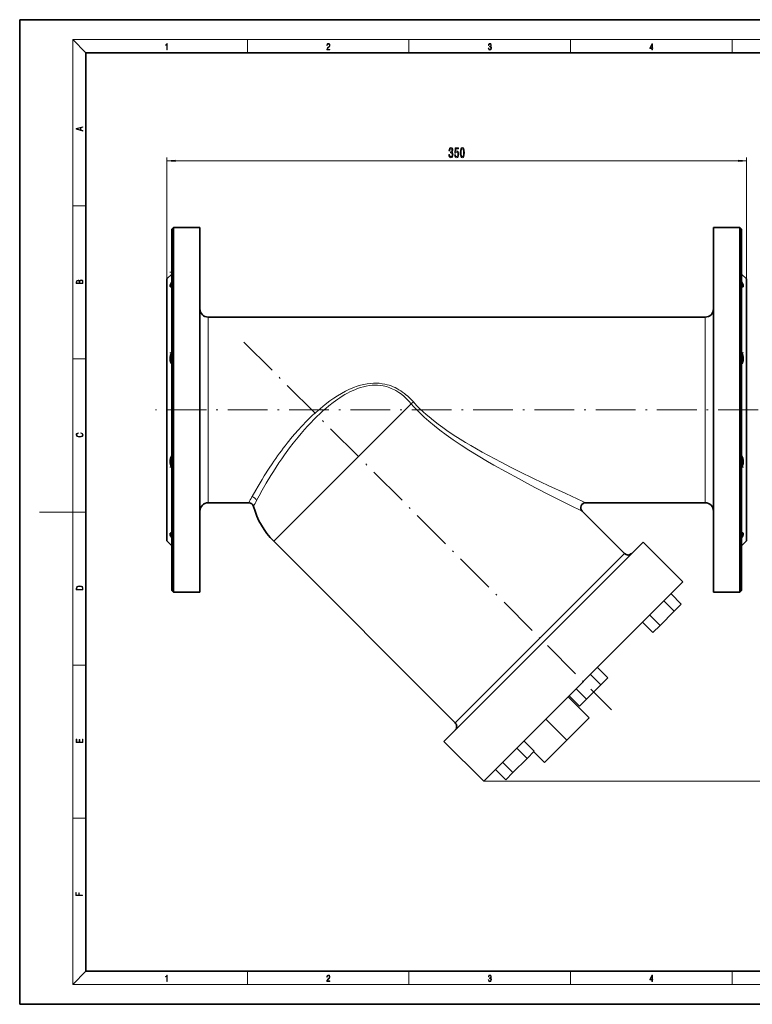
# Model space of a CAD drawing. Extents: x 0 to 420, y 0 to 297.
# Drawn here: x 0 to 221, y 0 to 297 of the extents above; entities that cross this region are included whole.
import ezdxf

# ---------------------------------------------------------------- set-up
doc = ezdxf.new("R2010")
doc.units = 0
doc.linetypes.add('DASHDOT', pattern=[18.5, 12, -3, 0.5, -3])

msp = doc.modelspace()

# ---------------------------------------------------------------- linework, layer by layer
at = {"color": 7, "lineweight": 35}
for p, q in [((210, 297), (0, 297)), ((0, 297), (0, 0)), ((420, 297), (210, 297)), ((410, 287), (20, 287)), ((20, 287), (20, 10)), ((45.896278, 233.789581), (46.396278, 234.289581)), ((45.896278, 233.789581), (45.896278, 124.789581)), ((54.396278, 234.289581), (46.396278, 234.289581)), ((46.396278, 124.289581), (46.396278, 234.289581)), ((54.396278, 234.289581), (54.396278, 124.289581)), ((209.396271, 234.289581), (209.396271, 124.289581)), ((217.396271, 234.289581), (209.396271, 234.289581)), ((217.896271, 233.789581), (217.396271, 234.289581)), ((217.396271, 234.289581), (217.396271, 124.289581)), ((217.896271, 124.789581), (217.896271, 233.789581)), ((44.396278, 218.789581), (45.896278, 220.289581)), ((219.396271, 218.789581), (217.896271, 220.289581)), ((44.396278, 218.789581), (44.396278, 139.789581)), ((219.396271, 218.789581), (219.396271, 139.789581)), ((206.896271, 207.289581), (56.896278, 207.289581)), ((69.14106, 151.289581), (56.896278, 151.289581)), ((182.557007, 135.967331), (169.79541, 148.728928)), ((206.896271, 151.289581), (170.856064, 151.289581)), ((44.396278, 139.789581), (45.896278, 138.289581)), ((131.468536, 84.87886), (76.667755, 139.679642)), ((219.396271, 139.789581), (217.896271, 138.289581)), ((188.125458, 139.414474), (128.021393, 79.310394)), ((200.146271, 127.393661), (188.125458, 139.414474)), ((45.896278, 124.789581), (46.396278, 124.289581)), ((200.146271, 127.393661), (140.042206, 67.289581)), ((217.896271, 124.789581), (217.396271, 124.289581)), ((54.396278, 124.289581), (46.396278, 124.289581)), ((199.690613, 120.715454), (196.579346, 123.826729)), ((217.396271, 124.289581), (209.396271, 124.289581)), ((197.547318, 118.572159), (194.436035, 121.683426)), ((199.690613, 120.715454), (197.547318, 118.572159)), ((193.260712, 114.285545), (190.149445, 117.39682)), ((197.547318, 118.572159), (193.260712, 114.285545)), ((191.117401, 112.142242), (188.006134, 115.25351)), ((191.117401, 112.142242), (188.006134, 115.25351)), ((193.260712, 114.285545), (191.117401, 112.142242)), ((177.492126, 98.51696), (174.380844, 101.628227)), ((175.348816, 96.37365), (172.237549, 99.484924)), ((177.492126, 98.51696), (175.348816, 96.37365)), ((171.06221, 92.087044), (167.950928, 95.198318)), ((175.348816, 96.37365), (171.06221, 92.087044)), ((171.862, 86.381462), (165.498047, 92.745422)), ((168.9189, 89.943741), (165.807632, 93.055016)), ((168.9189, 89.943741), (165.807632, 93.055016)), ((171.06221, 92.087044), (168.9189, 89.943741)), ((171.862, 86.381462), (165.144501, 79.663948)), ((165.144501, 79.663948), (158.780533, 86.027908)), ((140.042206, 67.289581), (128.021393, 79.310394)), ((153.150314, 74.175156), (150.039047, 77.286423)), ((155.29361, 76.318459), (152.182343, 79.429726)), ((165.144501, 79.663948), (158.426971, 72.946434)), ((155.29361, 76.318459), (153.150314, 74.175156)), ((158.426971, 72.946434), (155.174286, 76.199127)), ((148.863708, 69.888542), (145.752441, 72.999817)), ((153.150314, 74.175156), (148.863708, 69.888542)), ((146.720398, 67.745239), (143.609131, 70.856514)), ((146.720398, 67.745239), (143.609131, 70.856514)), ((148.863708, 69.888542), (146.720398, 67.745239)), ((20, 10), (410, 10)), ((0, 0), (420, 0))]:
    msp.add_line(p, q, dxfattribs=at)
at = {"color": 7, "lineweight": 13}
for p, q in [((20, 287), (16, 291)), ((16, 291), (414, 291)), ((16, 291), (16, 6)), ((68.75, 287), (68.75, 291)), ((117.5, 287), (117.5, 291)), ((166.25, 287), (166.25, 291)), ((215, 287), (215, 291)), ((44.396278, 218.789581), (44.396278, 255.428162)), ((219.396271, 218.789581), (219.396271, 255.428162)), ((46.886765, 254.428162), (216.905792, 254.428162)), ((16, 240.833328), (20, 240.833328)), ((56.896278, 151.289581), (56.896278, 207.289581)), ((206.896271, 207.289581), (206.896271, 151.289581)), ((16, 194.666672), (20, 194.666672)), ((118.161041, 181.172928), (76.667755, 139.679642)), ((77.39296, 162.022949), (77.388138, 162.015533)), ((155.120102, 158.601196), (155.255981, 158.535583)), ((154.354111, 156.521912), (154.146774, 156.630508)), ((70.085953, 153.045197), (70.149025, 153.160278)), ((71.515488, 151.969742), (71.502449, 151.944992)), ((16, 148.5), (6, 148.5)), ((16, 148.5), (20, 148.5)), ((182.557007, 135.967331), (131.468536, 84.87886)), ((16, 102.333336), (20, 102.333336)), ((140.042206, 67.289581), (233.456635, 67.289581)), ((16, 56.166668), (20, 56.166668)), ((20, 10), (16, 6)), ((68.75, 6), (68.75, 10)), ((117.5, 6), (117.5, 10)), ((166.25, 6), (166.25, 10)), ((215, 6), (215, 10)), ((414, 6), (16, 6))]:
    msp.add_line(p, q, dxfattribs=at)
at = {"color": 7, "linetype": 'DASHDOT', "lineweight": 13, "ltscale": 0.015092}
msp.add_line((45.946587, 220.864166), (45.342892, 220.864166), dxfattribs=at)
at = {"color": 7, "linetype": 'DASHDOT', "lineweight": 13, "ltscale": 0.003635}
msp.add_line((217.884155, 220.864166), (218.029572, 220.864166), dxfattribs=at)
at = {"color": 7, "linetype": 'DASHDOT', "lineweight": 13}
for p, q in [((67.684654, 199.751205), (178.659714, 88.776146)), ((222.838898, 179.289581), (40.953667, 179.289581))]:
    msp.add_line(p, q, dxfattribs=at)
at = {"color": 7, "linetype": 'DASHDOT', "lineweight": 13, "ltscale": 0.015075}
msp.add_line((45.946529, 196.51033), (45.343521, 196.51033), dxfattribs=at)
at = {"color": 7, "linetype": 'DASHDOT', "lineweight": 13, "ltscale": 0.015247}
msp.add_line((217.845459, 196.51033), (218.455353, 196.51033), dxfattribs=at)
at = {"color": 7, "linetype": 'DASHDOT', "lineweight": 13, "ltscale": 0.015059}
msp.add_line((45.94648, 162.068832), (45.344135, 162.068832), dxfattribs=at)
at = {"color": 7, "linetype": 'DASHDOT', "lineweight": 13, "ltscale": 0.01524}
msp.add_line((217.845459, 162.068832), (218.455078, 162.068832), dxfattribs=at)
at = {"color": 7, "lineweight": 13}
for points in [[(44.407661, 287.874939), (44.545349, 287.874939), (44.545349, 289.819305), (44.424351, 289.819305), (44.393055, 289.644073), (44.324211, 289.524445), (44.209469, 289.454926), (44.055088, 289.435425), (44.046741, 289.435425), (44.046741, 289.315826), (44.067604, 289.315826), (44.272053, 289.340851), (44.407661, 289.424316)], [(92.673645, 287.874939), (93.61454, 287.874939), (93.61454, 288.030701), (92.80925, 288.030701), (92.83429, 288.167023), (92.896873, 288.292175), (92.990753, 288.406219), (93.122185, 288.520294), (93.339157, 288.684387), (93.50605, 288.856873), (93.593674, 289.040436), (93.622879, 289.257416), (93.591591, 289.488281), (93.501877, 289.666321), (93.362106, 289.777588), (93.180603, 289.819305), (92.982407, 289.774811), (92.836372, 289.649628), (92.742493, 289.449341), (92.707024, 289.17395), (92.844719, 289.17395), (92.865578, 289.382599), (92.930252, 289.532806), (93.034561, 289.621796), (93.17643, 289.655182), (93.303688, 289.62738), (93.401741, 289.5495), (93.462242, 289.421539), (93.485191, 289.251862), (93.462242, 289.087738), (93.395485, 288.948639), (93.243187, 288.798431), (93.030396, 288.628754), (92.871841, 288.475769), (92.759178, 288.314453), (92.692421, 288.136414), (92.671562, 287.93335)], [(141.425735, 288.431274), (141.425735, 288.42569), (141.457031, 288.1698), (141.550919, 287.980652), (141.699036, 287.861023), (141.899307, 287.819305), (142.093338, 287.861023), (142.241455, 287.975067), (142.335342, 288.158661), (142.368713, 288.400665), (142.35202, 288.57312), (142.304047, 288.714996), (142.226852, 288.820709), (142.120453, 288.890228), (142.27066, 289.059906), (142.322815, 289.315826), (142.29361, 289.521667), (142.21225, 289.680237), (142.080811, 289.783142), (141.909744, 289.819305), (141.730331, 289.777588), (141.594727, 289.666321), (141.507111, 289.482727), (141.471634, 289.240723), (141.600983, 289.240723), (141.623932, 289.421539), (141.684433, 289.557831), (141.77832, 289.641296), (141.907654, 289.671875), (142.0224, 289.644073), (142.112106, 289.571747), (142.170532, 289.457703), (142.191391, 289.315826), (142.168442, 289.151703), (142.10376, 289.037659), (141.995285, 288.965332), (141.849243, 288.943085), (141.797089, 288.945862), (141.797089, 288.804016), (141.85968, 288.806793), (142.020309, 288.781769), (142.135056, 288.706635), (142.203903, 288.581482), (142.226852, 288.406219), (142.203903, 288.219849), (142.139236, 288.08078), (142.032837, 287.994537), (141.890976, 287.966736), (141.755371, 287.997345), (141.653137, 288.089111), (141.58847, 288.233765), (141.567596, 288.431274)], [(190.807846, 287.874939), (190.945541, 287.874939), (190.945541, 288.356171), (191.137482, 288.356171), (191.137482, 288.503601), (190.945541, 288.503601), (190.945541, 289.763672), (190.797424, 289.763672), (190.179901, 288.503601), (190.179901, 288.356171), (190.807846, 288.356171)], [(190.807846, 288.503601), (190.305069, 288.503601), (190.807846, 289.532806)], [(19.092789, 263.42276), (19.092789, 263.566711), (18.480827, 263.737793), (18.480827, 264.413727), (19.092789, 264.582703), (19.092789, 264.726654), (17.092789, 264.157104), (17.092789, 263.99231)], [(18.316711, 263.783691), (17.287504, 264.073669), (18.316711, 264.365753)], [(129.531296, 256.370514), (129.531296, 256.340271), (129.572784, 255.925278), (129.694687, 255.614044), (129.886627, 255.415192), (130.140808, 255.341705), (130.410538, 255.415192), (130.612854, 255.605392), (130.742523, 255.90799), (130.789215, 256.297028), (130.768463, 256.552063), (130.711411, 256.759583), (130.618042, 256.919525), (130.49353, 257.036224), (130.662125, 257.269653), (130.721786, 257.641418), (130.682877, 257.978577), (130.57135, 258.233643), (130.389801, 258.393585), (130.140808, 258.449768), (129.907379, 258.380615), (129.728409, 258.190399), (129.611694, 257.887817), (129.572784, 257.485809), (129.572784, 257.455536), (129.803619, 257.455536), (129.824371, 257.732178), (129.891815, 257.93103), (130.000748, 258.052063), (130.153778, 258.095306), (130.288635, 258.06073), (130.387207, 257.96994), (130.446854, 257.822968), (130.4702, 257.624146), (130.446854, 257.412292), (130.384613, 257.269653), (130.275665, 257.183197), (130.127838, 257.157257), (130.026672, 257.161591), (130.026672, 256.820099), (130.153778, 256.828735), (130.317169, 256.789825), (130.439072, 256.686096), (130.511688, 256.517517), (130.537628, 256.297028), (130.509094, 256.046326), (130.433884, 255.860443), (130.314575, 255.743713), (130.156372, 255.704819), (129.992966, 255.748047), (129.873657, 255.877731), (129.798431, 256.085205), (129.769913, 256.370514)], [(132.98259, 256.893585), (133.021484, 256.214905), (133.143402, 255.730759), (133.337921, 255.436798), (133.607666, 255.341705), (133.874817, 255.436798), (134.069336, 255.730759), (134.188644, 256.214905), (134.230133, 256.893585), (134.188644, 257.567932), (134.139359, 257.835938), (134.069336, 258.056396), (133.874817, 258.350342), (133.607666, 258.449768), (133.337921, 258.350342), (133.143402, 258.052063), (133.021484, 257.567932)], [(131.253052, 256.210571), (131.310104, 255.85611), (131.437195, 255.579468), (131.623947, 255.406555), (131.862564, 255.341705), (132.124512, 255.419525), (132.329422, 255.631332), (132.459106, 255.968506), (132.508377, 256.400787), (132.464294, 256.802795), (132.339798, 257.118347), (132.145264, 257.321533), (131.893677, 257.39502), (131.699158, 257.34314), (131.548721, 257.2005), (131.621353, 258.00885), (132.409821, 258.00885), (132.409821, 258.363312), (131.447571, 258.363312), (131.304932, 256.772552), (131.512421, 256.772552), (131.662842, 256.975708), (131.854782, 257.049194), (132.020767, 257.001648), (132.147858, 256.863312), (132.228271, 256.651489), (132.256805, 256.379181), (132.228271, 256.106842), (132.145264, 255.89502), (132.018188, 255.761017), (131.854782, 255.71347), (131.717316, 255.743713), (131.610977, 255.84314), (131.533173, 255.998764), (131.494263, 256.210571)], [(133.231583, 256.893585), (133.252335, 257.416626), (133.317169, 257.792725), (133.433884, 258.013184), (133.607666, 258.091003), (133.778839, 258.013184), (133.895554, 257.792725), (133.960403, 257.416626), (133.98114, 256.893585), (133.960403, 256.366211), (133.895554, 255.990112), (133.778839, 255.769653), (133.607666, 255.696167), (133.433884, 255.769653), (133.317169, 255.990112), (133.252335, 256.366211)], [(46.886765, 254.646057), (44.396278, 254.428162), (46.886765, 254.210266)], [(216.905792, 254.210266), (219.396271, 254.428162), (216.905792, 254.646057)], [(19.092787, 217.408386), (19.092787, 217.823547), (19.087223, 218.092667), (19.048281, 218.255386), (18.973177, 218.353439), (18.859129, 218.428558), (18.720047, 218.474442), (18.553148, 218.491135), (18.366779, 218.470276), (18.213789, 218.411865), (18.102522, 218.320068), (18.035763, 218.199066), (17.966223, 218.292953), (17.866083, 218.363876), (17.746473, 218.405609), (17.604609, 218.422287), (17.351479, 218.374313), (17.173454, 218.240784), (17.109476, 218.094757), (17.092787, 217.904907), (17.092787, 217.408386)], [(17.256905, 217.879868), (17.273594, 218.055115), (17.329226, 218.180283), (17.440493, 218.255386), (17.615736, 218.280426), (17.796541, 218.253311), (17.905025, 218.178207), (17.960659, 218.048859), (17.974567, 217.867355), (17.974567, 217.546082), (17.256905, 217.546082)], [(18.928671, 217.546082), (18.138683, 217.546082), (18.138683, 217.961243), (18.1665, 218.128128), (18.241604, 218.251221), (18.36956, 218.324234), (18.544804, 218.349274), (18.733955, 218.324234), (18.850784, 218.251221), (18.91198, 218.128128), (18.928669, 217.950806)], [(18.4391, 172.234772), (18.669977, 172.193054), (18.84244, 172.099167), (18.948141, 171.959396), (18.984303, 171.779984), (18.925888, 171.563004), (18.753426, 171.400284), (18.4697, 171.295975), (18.085833, 171.260513), (17.707529, 171.295975), (17.432148, 171.398193), (17.262466, 171.558838), (17.204052, 171.775803), (17.237432, 171.946884), (17.332008, 172.082489), (17.482216, 172.176361), (17.676931, 172.220169), (17.676931, 172.355774), (17.415457, 172.30571), (17.215179, 172.186798), (17.087223, 172.007385), (17.039936, 171.775803), (17.112259, 171.504593), (17.198488, 171.391937), (17.3181, 171.295975), (17.646334, 171.164536), (17.854956, 171.129074), (18.088614, 171.118637), (18.327835, 171.129074), (18.536459, 171.164536), (18.870256, 171.293884), (19.078878, 171.500427), (19.14842, 171.771637), (19.098351, 172.011551), (18.962049, 172.195145), (18.739519, 172.316147), (18.4391, 172.370377)], [(17.092787, 125.368179), (17.092787, 125.01561), (19.092787, 125.01561), (19.092787, 125.42868), (19.078878, 125.683205), (19.006556, 125.87722), (18.867474, 126.010742), (18.667196, 126.110878), (18.408503, 126.171379), (18.088614, 126.192245), (17.790979, 126.171379), (17.543413, 126.117134), (17.345917, 126.027428), (17.201271, 125.908516), (17.109476, 125.71032), (17.092787, 125.470406)], [(18.928671, 125.153297), (17.256905, 125.153297), (17.256905, 125.42868), (17.270811, 125.658165), (17.345917, 125.833412), (17.465527, 125.927292), (17.629644, 125.994049), (17.838266, 126.035774), (18.094177, 126.050377), (18.361216, 126.035774), (18.575401, 125.994049), (18.739519, 125.923119), (18.853565, 125.822983), (18.917543, 125.660255), (18.928669, 125.443283)], [(19.092787, 78.944901), (19.092787, 79.952545), (18.928669, 79.952545), (18.928671, 79.082588), (18.147028, 79.082588), (18.147028, 79.854492), (17.982912, 79.854492), (17.982912, 79.082588), (17.256905, 79.082588), (17.256905, 79.927513), (17.092787, 79.927513), (17.092787, 78.944901)], [(18.923407, 32.784916), (18.923407, 32.922607), (17.974867, 32.922607), (17.974867, 33.65905), (17.810751, 33.65905), (17.810751, 32.922607), (17.087524, 32.922607), (17.087524, 33.734154), (16.923407, 33.734154), (16.923407, 32.784916)], [(44.407661, 6.874945), (44.545349, 6.874945), (44.545349, 8.819312), (44.424351, 8.819312), (44.393055, 8.644069), (44.324211, 8.524458), (44.209469, 8.454917), (44.055088, 8.435446), (44.046741, 8.435446), (44.046741, 8.315835), (44.067604, 8.315835), (44.272053, 8.34087), (44.407661, 8.424318)], [(92.673645, 6.874945), (93.61454, 6.874945), (93.61454, 7.030716), (92.80925, 7.030716), (92.83429, 7.167017), (92.896873, 7.292191), (92.990753, 7.406238), (93.122185, 7.520286), (93.339157, 7.684402), (93.50605, 7.856864), (93.593674, 8.040452), (93.622879, 8.257421), (93.591591, 8.488297), (93.501877, 8.666322), (93.362106, 8.777587), (93.180603, 8.819312), (92.982407, 8.774806), (92.836372, 8.649632), (92.742493, 8.449353), (92.707024, 8.173971), (92.844719, 8.173971), (92.865578, 8.382594), (92.930252, 8.532803), (93.034561, 8.621816), (93.17643, 8.655195), (93.303688, 8.627378), (93.401741, 8.549493), (93.462242, 8.421537), (93.485191, 8.251857), (93.462242, 8.08774), (93.395485, 7.948658), (93.243187, 7.79845), (93.030396, 7.628769), (92.871841, 7.475779), (92.759178, 7.314444), (92.692421, 7.136419), (92.671562, 6.933359)], [(141.425735, 7.431273), (141.425735, 7.42571), (141.457031, 7.169799), (141.550919, 6.980647), (141.699036, 6.861036), (141.899307, 6.819312), (142.093338, 6.861036), (142.241455, 6.975084), (142.335342, 7.158672), (142.368713, 7.400675), (142.35202, 7.573137), (142.304047, 7.715), (142.226852, 7.820703), (142.120453, 7.890244), (142.27066, 8.059924), (142.322815, 8.315835), (142.29361, 8.521676), (142.21225, 8.68023), (142.080811, 8.783151), (141.909744, 8.819312), (141.730331, 8.777587), (141.594727, 8.666322), (141.507111, 8.482733), (141.471634, 8.24073), (141.600983, 8.24073), (141.623932, 8.421537), (141.684433, 8.557837), (141.77832, 8.641287), (141.907654, 8.671885), (142.0224, 8.644069), (142.112106, 8.571746), (142.170532, 8.457699), (142.191391, 8.315835), (142.168442, 8.151718), (142.10376, 8.037671), (141.995285, 7.965348), (141.849243, 7.943095), (141.797089, 7.945877), (141.797089, 7.804013), (141.85968, 7.806795), (142.020309, 7.78176), (142.135056, 7.706656), (142.203903, 7.581481), (142.226852, 7.406238), (142.203903, 7.219868), (142.139236, 7.080786), (142.032837, 6.994555), (141.890976, 6.966739), (141.755371, 6.997337), (141.653137, 7.089131), (141.58847, 7.233777), (141.567596, 7.431273)], [(190.807846, 6.874945), (190.945541, 6.874945), (190.945541, 7.356169), (191.137482, 7.356169), (191.137482, 7.503595), (190.945541, 7.503595), (190.945541, 8.76368), (190.797424, 8.76368), (190.179901, 7.503595), (190.179901, 7.356169), (190.807846, 7.356169)], [(190.807846, 7.503595), (190.305069, 7.503595), (190.807846, 8.532803)]]:
    msp.add_lwpolyline(points, close=True, dxfattribs=at)
at = {"color": 7, "lineweight": 35}
for points in [[(45.896278, 217.877838), (45.602333, 217.368546), (45.499001, 217.139374), (45.430222, 216.935532), (45.398262, 216.756439), (45.405521, 216.60997), (45.450455, 216.498779), (45.53149, 216.421265), (45.644402, 216.37709), (45.775108, 216.364166)], [(218.393707, 216.764069), (218.346252, 216.991745), (218.245178, 217.253113), (218.057861, 217.613358), (217.896271, 217.877838)], [(218.017456, 216.364166), (218.187134, 216.387573), (218.311768, 216.461609), (218.381897, 216.587799), (218.393707, 216.764069)], [(45.896278, 196.779022), (45.7374, 196.418793), (45.604469, 196.049149), (45.5014, 195.672501), (45.431469, 195.293396), (45.398792, 194.920547), (45.404346, 194.555862), (45.447605, 194.211197), (45.528175, 193.884598), (45.64098, 193.586151), (45.775108, 193.328354)], [(218.393707, 194.922501), (218.360748, 195.295975), (218.291809, 195.67041), (218.188873, 196.046219), (218.055817, 196.417084), (217.896271, 196.779022)], [(218.017456, 193.328354), (218.157257, 193.598846), (218.267334, 193.894165), (218.329681, 194.134384), (218.371765, 194.38472), (218.393524, 194.65004), (218.393707, 194.922501)], [(45.896278, 165.43512), (45.737293, 165.185211), (45.605431, 164.910294), (45.502655, 164.607315), (45.432663, 164.279556), (45.399254, 163.933197), (45.403316, 163.569199), (45.444733, 163.196198), (45.522076, 162.820358), (45.631927, 162.44635), (45.775108, 162.068832)], [(218.393707, 163.92337), (218.360992, 164.27243), (218.290924, 164.604187), (218.187164, 164.909851), (218.089722, 165.120972), (217.896271, 165.43512)], [(218.017456, 162.068832), (218.15686, 162.43515), (218.267883, 162.810013), (218.329926, 163.092484), (218.372284, 163.374985), (218.393524, 163.650803), (218.393707, 163.92337)], [(45.775116, 142.214996), (45.644741, 142.202148), (45.53828, 142.162003), (45.459831, 142.093277), (45.411915, 141.995956), (45.396404, 141.87085), (45.412899, 141.718201), (45.461514, 141.540756), (45.5387, 141.34552), (45.775108, 140.896988)], [(218.393707, 141.925552), (218.345337, 142.07547), (218.238312, 142.170715), (218.137512, 142.204254), (218.017426, 142.214996)], [(218.017456, 140.896988), (218.15625, 141.144333), (218.268738, 141.379669), (218.360382, 141.636261), (218.396057, 141.85585), (218.393707, 141.925552)]]:
    msp.add_lwpolyline(points, dxfattribs=at)
at = {"color": 7, "lineweight": 13}
for points in [[(100.79007, 186.048798), (101.84201, 186.429138), (102.841454, 186.734283), (103.85585, 186.98584), (104.883705, 187.178146), (105.83802, 187.298279), (106.769608, 187.359131), (107.66951, 187.362442), (108.542984, 187.311661), (109.41188, 187.206146), (110.25618, 187.048721), (110.877594, 186.897034), (111.490555, 186.716553), (112.094131, 186.507812), (112.687149, 186.271835), (113.2771, 186.005692), (113.854683, 185.713455), (114.431763, 185.389084), (114.994347, 185.040817), (115.561386, 184.656296), (116.111618, 184.249466), (116.575348, 183.879745), (117.027298, 183.494888), (117.505653, 183.060165), (117.970161, 182.609848), (118.823288, 181.705734)], [(101.109138, 185.37558), (100.370926, 185.050415), (99.641853, 184.699158), (98.893692, 184.308563), (98.156105, 183.894302), (97.373871, 183.424179), (96.67337, 182.977081), (95.980759, 182.511353), (94.620239, 181.530212), (93.296783, 180.493866), (92.40992, 179.755188), (91.537376, 178.994781), (90.618797, 178.158936), (89.716362, 177.302612), (88.76757, 176.365005), (87.839531, 175.411041), (86.874809, 174.380676), (85.931885, 173.335205), (84.955978, 172.212769), (84.003136, 171.076675), (82.545967, 169.260757), (81.435593, 167.811401), (79.934639, 165.758575), (79.085014, 164.54715), (78.224815, 163.282852), (77.39296, 162.022949)], [(89.382797, 178.555054), (90.768021, 179.762863), (92.194588, 180.925964), (93.655518, 182.030075), (94.776184, 182.815109), (95.924316, 183.562698), (97.097855, 184.265976), (98.296768, 184.918381), (99.526421, 185.515045), (100.154015, 185.790344), (100.79007, 186.048798)], [(109.654106, 186.544159), (108.843491, 186.666916), (108.020523, 186.735733), (107.186768, 186.750443), (106.343979, 186.711319), (105.481102, 186.617294), (104.610153, 186.469177), (103.73745, 186.269363), (102.869225, 186.021378), (101.998466, 185.725189), (101.109138, 185.37558)], [(118.161041, 181.172928), (117.482819, 181.939102), (116.767929, 182.66922), (116.01561, 183.358261), (115.225464, 184.000305), (114.397194, 184.58931), (113.526703, 185.122055), (113.077148, 185.364197), (112.618233, 185.589172), (112.149406, 185.796585), (111.671051, 185.985519), (111.181503, 186.155777), (110.682404, 186.305954), (110.171791, 186.435989), (109.654106, 186.544159)], [(154.146774, 156.630508), (150.506882, 158.559845), (146.812256, 160.56955), (143.080811, 162.663498), (141.211014, 163.742828), (138.39856, 165.411331), (135.601227, 167.134506), (133.206741, 168.672195), (130.833496, 170.266724), (128.728027, 171.753952), (126.821548, 173.173477), (125.151352, 174.48761), (123.519035, 175.850281), (122.093628, 177.118759), (120.83699, 178.312027), (119.621185, 179.549225), (118.880905, 180.351181), (118.161041, 181.172928)], [(118.823288, 181.705734), (119.789597, 180.662827), (120.790985, 179.656494), (121.823006, 178.684464), (122.687515, 177.912674), (123.568314, 177.160446), (124.927345, 176.057785), (126.316727, 174.991486), (127.728111, 173.960968), (128.949371, 173.105835), (130.873627, 171.816177), (132.96138, 170.483856), (134.546753, 169.510895), (136.145462, 168.558777), (137.872986, 167.558441), (139.608017, 166.579742), (141.509949, 165.533112), (143.406998, 164.513123), (145.287323, 163.522888), (148.103638, 162.073242), (150.909485, 160.663376), (155.120102, 158.601196)], [(80.703346, 169.221603), (82.287285, 171.158295), (83.948555, 173.074173), (85.241684, 174.486465), (86.574577, 175.870911), (87.489067, 176.779434), (88.422226, 177.672226), (89.382797, 178.555054)], [(70.149025, 153.160278), (71.251549, 155.130692), (71.929329, 156.304031), (73.137337, 158.326843), (73.814507, 159.423874), (75.311958, 161.758636), (76.17997, 163.057144)], [(77.388138, 162.015533), (76.581696, 160.757904), (75.816422, 159.530472), (74.432899, 157.224838), (73.234329, 155.13269), (72.251015, 153.347427), (71.515488, 151.969742)], [(155.255981, 158.535583), (159.532806, 156.496536), (164.801331, 154.043976), (170.009796, 151.671021), (170.856064, 151.289581)], [(169.79541, 148.728928), (166.085876, 150.556976), (161.806, 152.696762), (159.835876, 153.694687), (155.703491, 155.818283), (154.354111, 156.521912)]]:
    msp.add_lwpolyline(points, dxfattribs=at)
at = {"color": 7, "lineweight": 35}
for centre, radius, start, end in [((45.770199, 217.348953), 0.984835, 270.285684, 277.355018), ((218.022369, 217.348969), 0.984855, 262.645052, 269.71425), ((56.896278, 209.789581), 2.5, 180.146147, 269.999997), ((206.896271, 209.789581), 2.5, 269.999997, 360), ((47.911003, 194.600555), 2.486062, 210.779109, 215.864225), ((215.881516, 194.600571), 2.48611, 324.135831, 329.220842), ((51.277309, 164.388794), 5.971308, 202.862441, 205.690782), ((212.515152, 164.38884), 5.971418, 334.309247, 337.13754), ((56.896278, 148.789581), 2.5, 90.000003, 179.85388), ((69.141121, 149.789658), 1.499938, 15.12612, 90.002407), ((93.312454, 156.324341), 23.539157, 195.128304, 225), ((170.856049, 149.789581), 1.499998, 89.999374, 225.000642), ((206.896271, 148.789581), 2.5, 0, 90.000003), ((51.769085, 144.474274), 6.980322, 210.829393, 212.718527), ((45.770248, 141.230103), 0.984932, 82.648513, 89.716761), ((218.022278, 141.230347), 0.984695, 90.283804, 97.352244), ((212.023376, 144.474335), 6.980438, 327.281495, 329.170596), ((183.617661, 137.027985), 1.5, 225, 314.999999), ((130.407867, 83.818199), 1.5, 314.999999, 45.000001)]:
    msp.add_arc(centre, radius, start, end, dxfattribs=at)
at = {"color": 7, "lineweight": 13}
for centre, radius, start, end in [((107.126587, 195.554077), 18.126876, 307.498518, 310.185371), ((193.286942, 85.605255), 140.451518, 151.303812, 152.117137), ((202.566254, 82.958984), 148.110724, 152.239726, 153.008163)]:
    msp.add_arc(centre, radius, start, end, dxfattribs=at)
for centre, major_axis, ratio, start_param, end_param in [((92.630829, 119.716965), (-23.278908, -67.87986), 0.475655, 4.0705959958, 4.1923348672), ((70.085953, 151.639236), (1.331039, -0.69162), 0.9223, 0.73179712, 2.0176955156)]:
    msp.add_ellipse(centre, major_axis=major_axis, ratio=ratio, start_param=start_param, end_param=end_param, dxfattribs=at)
for points in [[(46.886765, 254.646057), (44.396278, 254.428162), (46.886765, 254.646057), (46.886765, 254.210266)], [(216.905792, 254.210266), (219.396271, 254.428162), (216.905792, 254.210266), (216.905792, 254.646057)]]:
    msp.add_solid(points, dxfattribs=at)

doc.saveas('drawing.dxf')
